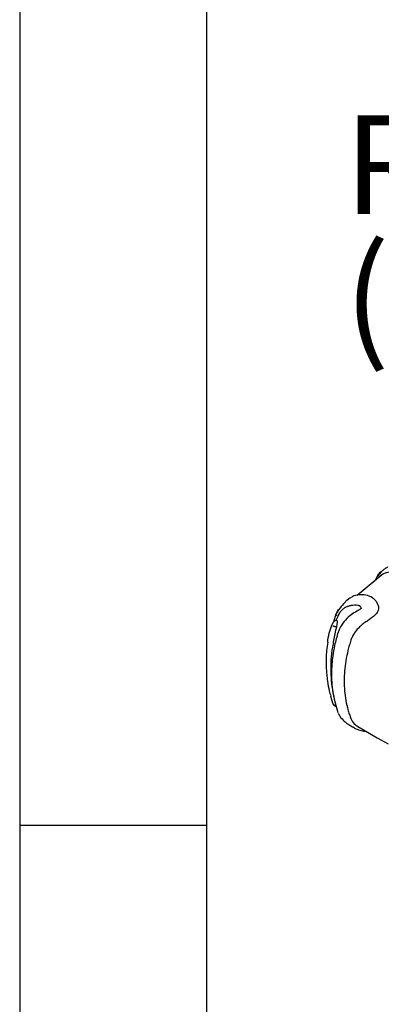
# Model space of a CAD drawing. Extents: x 5 to 292, y 5 to 205.
# Drawn here: x 5 to 15, y 50 to 77 of the extents above; entities that cross this region are included whole.
import ezdxf

# ---------------------------------------------------------------- set-up
doc = ezdxf.new("R2010")
doc.units = 0
doc.layers.get('0').update_dxf_attribs({"linetype": 'CONTINUOUS'})
doc.styles.add('SLDTEXTSTYLE0', font='TXT', dxfattribs={"width": 0.75})

# ---------------------------------------------------------------- blocks, each defined once
blk = doc.blocks.new('SW_NOTE_0')
at = {"color": 0, "linetype": 'CONTINUOUS', "attachment_point": 1, "style": 'SLDTEXTSTYLE0'}
for s, insert, char_height in [('RUBBER BOOT', (0, 3.411), 2.64583), ('(OPTIONAL)', (0, -0.117), 2.6458)]:
    blk.add_mtext(s, dxfattribs=dict(at, insert=insert, char_height=char_height))

msp = doc.modelspace()

# ---------------------------------------------------------------- linework, layer by layer
at = {"color": 7, "linetype": 'CONTINUOUS'}
for p, q in [((5, 205), (5, 5)), ((10, 200), (10, 10)), ((14.6793, 61.8023), (14.5772, 61.6782)), ((14.682, 61.7002), (14.0415, 61.1661)), ((13.8045, 61.0653), (13.772, 61.0444)), ((14.5717, 60.9578), (14.5641, 60.9766)), ((13.4738, 60.6787), (13.5444, 60.801)), ((13.412, 60.4651), (13.4738, 60.6787)), ((13.5737, 60.7117), (13.4807, 60.5166)), ((13.3283, 58.465), (13.3907, 58.2652)), ((13.4232, 58.3872), (13.5245, 58.0274)), ((13.5331, 58.0107), (13.6051, 57.8832)), ((14.061, 57.6507), (14.5761, 57.3533)), ((14.5756, 57.3536), (14.8712, 57.1892)), ((10, 55), (5, 55))]:
    msp.add_line(p, q, dxfattribs=at)
for points, knots in [([(14.681, 61.8003), (14.6749, 61.7966), (14.6346, 61.7725), (14.5995, 61.7348), (14.5807, 61.6886), (14.5773, 61.6805), (14.5754, 61.676)], [0, 0, 0, 0, 0.1294194, 0.8464525, 0.91439, 1, 1, 1, 1]), ([(15.1835, 61.7595), (15.1808, 61.7603), (15.1244, 61.7777), (14.9902, 61.8003), (14.8111, 61.7791), (14.6875, 61.7318), (14.6547, 61.6788), (14.6529, 61.6759)], [0, 0, 0, 0, 0.0129923, 0.2705627, 0.6254573, 0.9795961, 1, 1, 1, 1]), ([(14.8548, 61.9329), (14.8341, 61.9178), (14.7879, 61.884), (14.7294, 61.8403), (14.6923, 61.8122), (14.6795, 61.8025)], [0, 0, 0, 0, 0.346609, 0.7750969, 1, 1, 1, 1]), ([(14.5772, 61.6782), (14.5687, 61.6691), (14.5424, 61.6408), (14.5347, 61.6004), (14.5295, 61.573)], [0, 0, 0, 0, 0.3228294, 1, 1, 1, 1]), ([(13.7124, 60.9777), (13.6659, 60.9308), (13.5746, 60.8389), (13.5044, 60.7252), (13.4701, 60.6694)], [0, 0, 0, 0, 0.509786, 1, 1, 1, 1]), ([(13.7149, 60.9756), (13.723, 60.9882), (13.7557, 61.0394), (13.8104, 61.0852), (13.8622, 61.1066), (13.8699, 61.1098)], [0, 0, 0, 0, 0.2191775, 0.8835771, 1, 1, 1, 1]), ([(14.4479, 61.1058), (14.3922, 61.1359), (14.2817, 61.1958), (14.0833, 61.1873), (13.9474, 61.1604), (13.8881, 61.1197), (13.8754, 61.111)], [0, 0, 0, 0, 0.3095971, 0.6145183, 0.9171915, 1, 1, 1, 1]), ([(14.5757, 60.9641), (14.5604, 60.9904), (14.5301, 61.0428), (14.4752, 61.0849), (14.4479, 61.1058)], [0, 0, 0, 0, 0.5026034, 1, 1, 1, 1]), ([(14.0619, 60.9002), (13.9993, 60.9078), (13.9391, 60.9067), (13.8525, 60.892), (13.8247, 60.8849), (13.7716, 60.8667), (13.7463, 60.8556), (13.6981, 60.8293), (13.6755, 60.8141), (13.634, 60.7806), (13.615, 60.7622), (13.5806, 60.722), (13.5652, 60.7002), (13.5385, 60.6541), (13.5274, 60.6298), (13.5183, 60.6043)], [0, 0, 0, 0, 0.25, 0.25, 0.375, 0.375, 0.5, 0.5, 0.625, 0.625, 0.75, 0.75, 0.875, 0.875, 1, 1, 1, 1]), ([(14.0662, 60.7656), (14.0164, 60.738), (13.9089, 60.6786), (13.7555, 60.5481), (13.6092, 60.3752), (13.5541, 60.2388), (13.525, 60.1667)], [0, 0, 0, 0, 0.2021581, 0.4361375, 0.7018375, 1, 1, 1, 1]), ([(14.0619, 60.7625), (14.0612, 60.7623), (14.0593, 60.7617), (14.0597, 60.757), (14.0599, 60.7539)], [0, 0, 0, 0, 0.3449788, 1, 1, 1, 1]), ([(14.1537, 60.8392), (14.1507, 60.8332), (14.1445, 60.821), (14.1245, 60.8022), (14.0973, 60.7824), (14.0737, 60.7698), (14.0617, 60.7633)], [0, 0, 0, 0, 0.2328007, 0.4777503, 0.7343912, 1, 1, 1, 1]), ([(14.1454, 60.8253), (14.1454, 60.8336), (14.1454, 60.8515), (14.1255, 60.8761), (14.0966, 60.894), (14.0719, 60.8984), (14.0619, 60.9002)], [0, 0, 0, 0, 0.2368435, 0.50939839, 0.80260636, 1, 1, 1, 1]), ([(14.5838, 60.9301), (14.591, 60.9193), (14.6229, 60.8709), (14.6112, 60.7738), (14.5603, 60.6799), (14.5069, 60.6324), (14.4926, 60.6197)], [0, 0, 0, 0, 0.1080835, 0.4817354, 0.8610102, 1, 1, 1, 1]), ([(14.5921, 60.9286), (14.5897, 60.9337), (14.585, 60.944), (14.5803, 60.9543), (14.5779, 60.9594)], [0, 0, 0, 0, 0.5000013, 1, 1, 1, 1]), ([(13.4612, 60.4933), (13.4547, 60.4918), (13.4425, 60.4889), (13.4229, 60.4763), (13.4063, 60.4608), (13.3974, 60.448), (13.393, 60.4418)], [0, 0, 0, 0, 0.2929011, 0.5451508, 0.7795738, 1, 1, 1, 1]), ([(13.4964, 60.4938), (13.4907, 60.4938), (13.4792, 60.4937), (13.4676, 60.4935), (13.4619, 60.4935)], [0, 0, 0, 0, 0.4999942, 1, 1, 1, 1]), ([(13.4738, 60.6787), (13.4688, 60.672), (13.467, 60.6625), (13.4733, 60.6426), (13.4813, 60.6327), (13.4909, 60.6253)], [0, 0, 0, 0, 0.5, 0.5, 1, 1, 1, 1]), ([(13.496, 60.493), (13.4966, 60.4933), (13.5001, 60.4949), (13.5046, 60.4878), (13.5066, 60.4697), (13.5047, 60.4426), (13.4976, 60.4001), (13.4895, 60.3605), (13.4845, 60.3348), (13.4835, 60.33)], [0, 0, 0, 0, 0.03358644, 0.19449997, 0.33468012, 0.46111712, 0.6383811, 0.93261535, 1, 1, 1, 1]), ([(14.4926, 60.6197), (14.4683, 60.6), (14.4416, 60.5793), (14.3981, 60.5468), (14.3828, 60.5357), (14.3516, 60.5134), (14.3356, 60.5023), (14.3033, 60.4799), (14.2869, 60.4686), (14.2539, 60.4458), (14.2371, 60.4343), (14.1884, 60.3984), (14.1575, 60.3729), (14.0986, 60.3189), (14.0706, 60.2905), (14.0179, 60.2304), (13.9938, 60.1995), (13.9504, 60.1361), (13.9311, 60.1035), (13.8974, 60.0365), (13.8832, 60.0022), (13.872, 59.9679)], [0, 0, 0, 0, 0.125, 0.125, 0.1875, 0.1875, 0.25, 0.25, 0.3125, 0.3125, 0.375, 0.375, 0.5, 0.5, 0.625, 0.625, 0.75, 0.75, 0.875, 0.875, 1, 1, 1, 1]), ([(13.2531, 59.9131), (13.2544, 59.931), (13.2622, 60.0364), (13.3097, 60.2221), (13.3596, 60.3544), (13.3846, 60.4208)], [0, 0, 0, 0, 0.09232138, 0.54452892, 1, 1, 1, 1]), ([(13.4836, 60.33), (13.4705, 60.2661), (13.4313, 60.0742), (13.3731, 59.7814), (13.3203, 59.3337), (13.3329, 58.9015), (13.3877, 58.5744), (13.4152, 58.4675), (13.4187, 58.4535)], [0, 0, 0, 0, 0.0894473, 0.2686267, 0.4506809, 0.7956754, 0.9732996, 1, 1, 1, 1]), ([(13.3929, 60.442), (13.3916, 60.4399), (13.389, 60.4362), (13.3867, 60.4303), (13.3853, 60.4253), (13.3848, 60.4222), (13.3846, 60.4208)], [0, 0, 0, 0, 0.3238757, 0.5973248, 0.8218743, 1, 1, 1, 1]), ([(13.3907, 60.3571), (13.3912, 60.3567), (13.3925, 60.3556), (13.3961, 60.3533), (13.402, 60.3501), (13.4115, 60.3459), (13.4238, 60.3416), (13.4368, 60.3381), (13.4452, 60.3367), (13.4489, 60.3361)], [0, 0, 0, 0, 0.08276413, 0.19297904, 0.33216969, 0.50018455, 0.69656209, 0.86342511, 1, 1, 1, 1]), ([(13.5294, 60.1802), (13.4957, 60.0615), (13.4351, 59.8478), (13.3862, 59.5628), (13.3626, 59.3451), (13.3523, 59.1563), (13.351, 58.9509), (13.3707, 58.6913), (13.3929, 58.4942), (13.4225, 58.3899), (13.4232, 58.3872)], [0, 0, 0, 0, 0.1931505, 0.347914, 0.4653346, 0.5513428, 0.6613667, 0.8091472, 0.995068, 1, 1, 1, 1]), ([(13.872, 59.9679), (13.8571, 59.9219), (13.8429, 59.8759), (13.8167, 59.7838), (13.8045, 59.7377), (13.7706, 59.5997), (13.7514, 59.5081), (13.7053, 59.234), (13.69, 59.0536), (13.6899, 58.6978), (13.7053, 58.5243), (13.7516, 58.2708), (13.7708, 58.1878), (13.8046, 58.0662), (13.8167, 58.026), (13.8429, 57.9465), (13.857, 57.9071), (13.872, 57.8681)], [0, 0, 0, 0, 0.0625, 0.0625, 0.125, 0.125, 0.25, 0.25, 0.5, 0.5, 0.75, 0.75, 0.875, 0.875, 0.9375, 0.9375, 1, 1, 1, 1]), ([(13.2518, 59.9134), (13.2407, 59.8394), (13.2188, 59.6926), (13.2093, 59.4992), (13.2079, 59.3362), (13.2123, 59.1956), (13.2231, 59.0401), (13.247, 58.8437), (13.2795, 58.6465), (13.3183, 58.5139), (13.3324, 58.466)], [0, 0, 0, 0, 0.1541926, 0.3057318, 0.4007947, 0.4926577, 0.597275, 0.7240735, 0.9002376, 1, 1, 1, 1]), ([(13.4489, 58.2278), (13.4362, 58.227), (13.4222, 58.2299), (13.4005, 58.2438), (13.3933, 58.2545), (13.3907, 58.2652)], [0, 0, 0, 0, 0.5, 0.5, 1, 1, 1, 1]), ([(13.3996, 58.2473), (13.404, 58.241), (13.413, 58.2279), (13.4301, 58.2126), (13.4498, 58.2006), (13.4614, 58.1985), (13.4676, 58.1974)], [0, 0, 0, 0, 0.2213654, 0.4562851, 0.7093803, 1, 1, 1, 1]), ([(13.6066, 57.8846), (13.643, 57.8468), (13.7362, 57.7499), (13.8525, 57.6845), (13.9195, 57.6443), (13.9196, 57.6442)], [0, 0, 0, 0, 0.3889867, 0.9983976, 1, 1, 1, 1]), ([(13.872, 57.8681), (13.895, 57.8203), (13.9379, 57.7309), (14.0251, 57.6814), (14.0658, 57.6583)], [0, 0, 0, 0, 0.5346379, 1, 1, 1, 1]), ([(13.9723, 57.6105), (13.971, 57.611), (13.9508, 57.619), (13.936, 57.634), (13.9222, 57.6482)], [0, 0, 0, 0, 0.0641133, 1, 1, 1, 1]), ([(13.9709, 57.6107), (14.0145, 57.5915), (14.1018, 57.553), (14.2125, 57.5245), (14.2616, 57.5343), (14.2623, 57.5344)], [0, 0, 0, 0, 0.49553126, 0.99281789, 1, 1, 1, 1])]:
    msp.add_open_spline(points, degree=3, knots=knots, dxfattribs=at)
msp.add_open_spline([(13.4489, 60.3361), (13.4605, 60.334), (13.472, 60.332), (13.4836, 60.33)], degree=3, dxfattribs=at)

# ---------------------------------------------------------------- block references
msp.add_blockref('SW_NOTE_0', (13.6904, 70.6314), dxfattribs=at)

doc.saveas('drawing.dxf')
